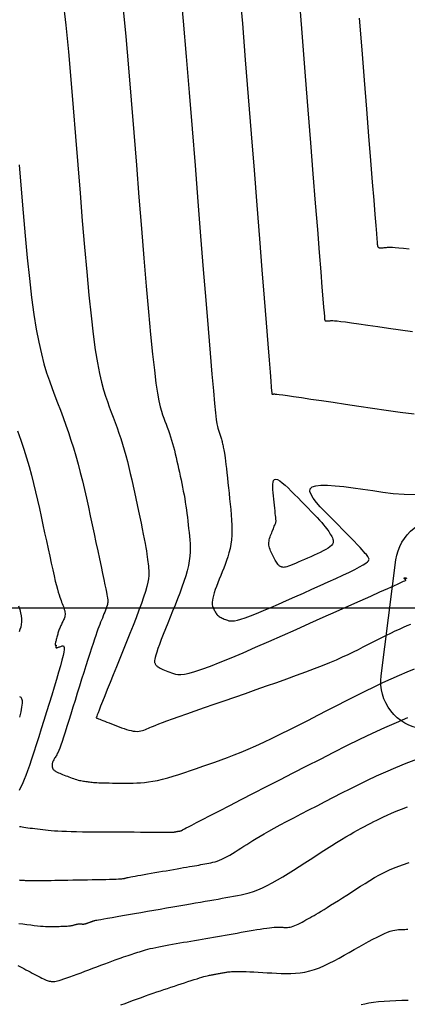
# Model space of a CAD drawing. Units: metres. Extents: x 838673 to 841308, y 9136088 to 9137186.
# Drawn here: x 839527 to 839548, y 9136379 to 9136431 of the extents above; entities that cross this region are included whole.
import ezdxf

# ---------------------------------------------------------------- set-up
doc = ezdxf.new("R2010")
doc.units = ezdxf.units.M
for name, color, linetype in [('CNIVEL_M', 44, 'Continuous'), ('CNIVEL_S', 46, 'Continuous'), ('Kilometraje', 5, 'Continuous'), ('Km', 7, 'Continuous'), ('Malla Coordenadas.lsp', 252, 'Continuous')]:
    doc.layers.add(name, color=color, linetype=linetype)
doc.styles.get("Standard").update_dxf_attribs({"font": 'simplex.shx'})

# ---------------------------------------------------------------- blocks, each defined once
blk = doc.blocks.new('Kilometraje2')
at = {"layer": 'Kilometraje'}
blk.add_lwpolyline([(-16.137, 36.204), (16.137, 36.204, -0.414214), (18.637, 33.704), (18.637, 27.596, -0.414214), (16.137, 25.096), (-16.137, 25.096, -0.414214), (-18.637, 27.596), (-18.637, 33.704, -0.414214)], format="xyb", close=True, dxfattribs=at)
blk.add_lwpolyline([(0, 25.096), (0, 0)], dxfattribs=at)
blk.add_text('Km.', height=7, rotation=360, dxfattribs=at).set_placement((-15.584, 27.403))
blk.add_attdef('10', (4.374, 27.409), '', height=7, rotation=360, dxfattribs=at)

msp = doc.modelspace()

# ---------------------------------------------------------------- linework, layer by layer
at = {"layer": 'CNIVEL_M'}
for points in [[(839535.706, 9136432.496), (839535.871, 9136430.727), (839536.03, 9136428.886), (839536.184, 9136426.999), (839536.336, 9136425.087), (839536.487, 9136423.176), (839536.636, 9136421.295), (839536.781, 9136419.472), (839536.92, 9136417.736), (839537.051, 9136416.117), (839537.171, 9136414.643), (839537.279, 9136413.345), (839537.372, 9136412.251), (839537.449, 9136411.38), (839537.512, 9136410.713), (839537.562, 9136410.221), (839537.602, 9136409.875), (839537.634, 9136409.646), (839537.659, 9136409.504), (839537.681, 9136409.42), (839537.7, 9136409.366), (839537.719, 9136409.316), (839537.737, 9136409.266), (839537.756, 9136409.216), (839537.774, 9136409.165), (839537.792, 9136409.114), (839537.81, 9136409.061), (839537.827, 9136409.008), (839537.843, 9136408.954), (839537.859, 9136408.898), (839537.874, 9136408.841), (839537.888, 9136408.783), (839537.902, 9136408.724), (839537.916, 9136408.664), (839537.929, 9136408.604), (839537.942, 9136408.543), (839537.955, 9136408.483), (839537.968, 9136408.422), (839537.981, 9136408.357), (839537.995, 9136408.285), (839538.01, 9136408.203), (839538.026, 9136408.107), (839538.043, 9136407.993), (839538.061, 9136407.859), (839538.082, 9136407.7), (839538.104, 9136407.514), (839538.128, 9136407.304), (839538.154, 9136407.073), (839538.182, 9136406.825), (839538.21, 9136406.563), (839538.239, 9136406.29), (839538.269, 9136406.01), (839538.299, 9136405.727), (839538.328, 9136405.443), (839538.356, 9136405.161), (839538.381, 9136404.882), (839538.4, 9136404.606), (839538.413, 9136404.337), (839538.417, 9136404.074), (839538.411, 9136403.819), (839538.393, 9136403.574), (839538.362, 9136403.34), (839538.319, 9136403.116), (839538.266, 9136402.899), (839538.205, 9136402.69), (839538.137, 9136402.486), (839538.063, 9136402.286), (839537.987, 9136402.089), (839537.908, 9136401.894), (839537.83, 9136401.699), (839537.753, 9136401.506), (839537.679, 9136401.318), (839537.61, 9136401.137), (839537.548, 9136400.965), (839537.493, 9136400.804), (839537.449, 9136400.658), (839537.415, 9136400.527), (839537.394, 9136400.414), (839537.384, 9136400.317), (839537.383, 9136400.234), (839537.391, 9136400.163), (839537.405, 9136400.101), (839537.424, 9136400.045), (839537.446, 9136399.995), (839537.47, 9136399.946), (839537.494, 9136399.898), (839537.519, 9136399.851), (839537.544, 9136399.804), (839537.572, 9136399.758), (839537.601, 9136399.714), (839537.634, 9136399.672), (839537.669, 9136399.633), (839537.709, 9136399.596), (839537.752, 9136399.562), (839537.8, 9136399.531), (839537.85, 9136399.503), (839537.904, 9136399.476), (839537.959, 9136399.451), (839538.017, 9136399.427), (839538.075, 9136399.404), (839538.134, 9136399.382), (839538.194, 9136399.36), (839538.26, 9136399.341), (839538.338, 9136399.329), (839538.434, 9136399.328), (839538.555, 9136399.341), (839538.705, 9136399.371), (839538.892, 9136399.421), (839539.121, 9136399.496), (839539.396, 9136399.597), (839539.713, 9136399.722), (839540.067, 9136399.868), (839540.451, 9136400.031), (839540.858, 9136400.208), (839541.284, 9136400.395), (839541.722, 9136400.589), (839542.166, 9136400.787), (839542.61, 9136400.985), (839543.047, 9136401.18), (839543.469, 9136401.37), (839543.869, 9136401.552), (839544.24, 9136401.724), (839544.575, 9136401.883), (839544.867, 9136402.027), (839545.108, 9136402.152), (839545.293, 9136402.257), (839545.428, 9136402.345), (839545.519, 9136402.416), (839545.573, 9136402.475), (839545.599, 9136402.524), (839545.603, 9136402.564), (839545.593, 9136402.6), (839545.575, 9136402.633), (839545.556, 9136402.666), (839545.533, 9136402.702), (839545.503, 9136402.745), (839545.463, 9136402.798), (839545.409, 9136402.864), (839545.338, 9136402.946), (839545.246, 9136403.048), (839545.131, 9136403.173), (839544.989, 9136403.323), (839544.823, 9136403.496), (839544.636, 9136403.688), (839544.432, 9136403.897), (839544.214, 9136404.119), (839543.986, 9136404.351), (839543.751, 9136404.59), (839543.513, 9136404.831), (839543.276, 9136405.073), (839543.051, 9136405.309), (839542.85, 9136405.536), (839542.685, 9136405.747), (839542.567, 9136405.939), (839542.509, 9136406.105), (839542.522, 9136406.242), (839542.62, 9136406.343), (839542.808, 9136406.406), (839543.08, 9136406.435), (839543.424, 9136406.433), (839543.827, 9136406.406), (839544.278, 9136406.36), (839544.765, 9136406.298), (839545.275, 9136406.226), (839545.798, 9136406.149), (839546.325, 9136406.074), (839546.867, 9136406.008), (839547.441, 9136405.962), (839548.062, 9136405.946)], [(839527.243, 9136400.111), (839527.298, 9136399.932), (839527.342, 9136399.758), (839527.373, 9136399.592), (839527.39, 9136399.433), (839527.391, 9136399.283), (839527.377, 9136399.142), (839527.35, 9136399.007), (839527.313, 9136398.878), (839527.268, 9136398.754)], [(839527.287, 9136395.368), (839527.349, 9136395.336), (839527.395, 9136395.272), (839527.421, 9136395.168), (839527.422, 9136395.019), (839527.399, 9136394.819), (839527.351, 9136394.574), (839527.283, 9136394.289)], [(839527.266, 9136385.769), (839527.315, 9136385.763), (839527.365, 9136385.758), (839527.417, 9136385.754), (839527.469, 9136385.75), (839527.524, 9136385.747), (839527.58, 9136385.744), (839527.638, 9136385.742), (839527.697, 9136385.741), (839527.758, 9136385.739), (839527.82, 9136385.739), (839527.882, 9136385.738), (839527.945, 9136385.738), (839528.008, 9136385.738), (839528.071, 9136385.737), (839528.138, 9136385.737), (839528.21, 9136385.737), (839528.292, 9136385.737), (839528.387, 9136385.738), (839528.496, 9136385.739), (839528.624, 9136385.74), (839528.774, 9136385.742), (839528.947, 9136385.745), (839529.142, 9136385.748), (839529.355, 9136385.751), (839529.583, 9136385.755), (839529.824, 9136385.759), (839530.074, 9136385.764), (839530.33, 9136385.769), (839530.589, 9136385.773), (839530.848, 9136385.778), (839531.103, 9136385.783), (839531.351, 9136385.787), (839531.588, 9136385.792), (839531.809, 9136385.797), (839532.012, 9136385.802), (839532.192, 9136385.807), (839532.347, 9136385.813), (839532.472, 9136385.818), (839532.572, 9136385.824), (839532.649, 9136385.83), (839532.707, 9136385.836), (839532.75, 9136385.842), (839532.782, 9136385.848), (839532.807, 9136385.854), (839532.828, 9136385.86), (839532.848, 9136385.866), (839532.872, 9136385.873), (839532.901, 9136385.88), (839532.938, 9136385.889), (839532.987, 9136385.899), (839533.049, 9136385.912), (839533.129, 9136385.928), (839533.228, 9136385.946), (839533.348, 9136385.968), (839533.488, 9136385.993), (839533.645, 9136386.021), (839533.815, 9136386.051), (839533.997, 9136386.083), (839534.187, 9136386.115), (839534.383, 9136386.149), (839534.582, 9136386.184), (839534.781, 9136386.218), (839534.978, 9136386.252), (839535.172, 9136386.286), (839535.362, 9136386.319), (839535.546, 9136386.35), (839535.723, 9136386.381), (839535.89, 9136386.41), (839536.047, 9136386.437), (839536.193, 9136386.462), (839536.328, 9136386.486), (839536.455, 9136386.508), (839536.573, 9136386.528), (839536.686, 9136386.548), (839536.795, 9136386.567), (839536.9, 9136386.585), (839537.004, 9136386.603), (839537.108, 9136386.622), (839537.213, 9136386.641), (839537.319, 9136386.663), (839537.427, 9136386.689), (839537.538, 9136386.72), (839537.653, 9136386.757), (839537.772, 9136386.801), (839537.897, 9136386.854), (839538.027, 9136386.917), (839538.163, 9136386.988), (839538.303, 9136387.066), (839538.446, 9136387.151), (839538.593, 9136387.241), (839538.742, 9136387.335), (839538.892, 9136387.431), (839539.043, 9136387.528), (839539.195, 9136387.626), (839539.352, 9136387.726), (839539.517, 9136387.83), (839539.696, 9136387.939), (839539.892, 9136388.057), (839540.111, 9136388.184), (839540.357, 9136388.323), (839540.633, 9136388.476), (839540.944, 9136388.644), (839541.286, 9136388.826), (839541.655, 9136389.02), (839542.046, 9136389.224), (839542.455, 9136389.435), (839542.878, 9136389.652), (839543.309, 9136389.874), (839543.745, 9136390.097), (839544.182, 9136390.32), (839544.622, 9136390.544), (839545.07, 9136390.767), (839545.529, 9136390.989), (839546.002, 9136391.211), (839546.493, 9136391.432), (839547.006, 9136391.653), (839547.543, 9136391.872), (839548.109, 9136392.089)]]:
    msp.add_lwpolyline(points, dxfattribs=at)
at = {"layer": 'CNIVEL_S'}
for points in [[(839538.806, 9136432.468), (839538.966, 9136430.608), (839539.121, 9136428.699), (839539.275, 9136426.765), (839539.428, 9136424.833), (839539.579, 9136422.931), (839539.724, 9136421.089), (839539.863, 9136419.338), (839539.992, 9136417.707), (839540.109, 9136416.228), (839540.212, 9136414.93), (839540.298, 9136413.843), (839540.366, 9136412.988), (839540.417, 9136412.345), (839540.454, 9136411.882), (839540.479, 9136411.571), (839540.494, 9136411.381), (839540.503, 9136411.281), (839540.506, 9136411.241), (839540.507, 9136411.232), (839540.508, 9136411.228), (839540.509, 9136411.224), (839540.51, 9136411.22), (839540.512, 9136411.217), (839540.514, 9136411.213), (839540.517, 9136411.21), (839540.522, 9136411.208), (839540.527, 9136411.206), (839540.534, 9136411.205), (839540.542, 9136411.205), (839540.552, 9136411.205), (839540.562, 9136411.206), (839540.572, 9136411.207), (839540.584, 9136411.208), (839540.595, 9136411.209), (839540.607, 9136411.21), (839540.621, 9136411.212), (839540.646, 9136411.211), (839540.693, 9136411.207), (839540.774, 9136411.198), (839540.899, 9136411.182), (839541.08, 9136411.158), (839541.328, 9136411.123), (839541.653, 9136411.077), (839542.065, 9136411.018), (839542.554, 9136410.946), (839543.111, 9136410.865), (839543.723, 9136410.775), (839544.379, 9136410.678), (839545.069, 9136410.576), (839545.782, 9136410.471), (839546.505, 9136410.364), (839547.232, 9136410.259), (839547.971, 9136410.163)], [(839529.559, 9136431.858), (839529.712, 9136430.525), (839529.851, 9136429.127), (839529.98, 9136427.678), (839530.103, 9136426.197), (839530.222, 9136424.699), (839530.341, 9136423.202), (839530.46, 9136421.724), (839530.578, 9136420.284), (839530.695, 9136418.903), (839530.811, 9136417.598), (839530.926, 9136416.389), (839531.039, 9136415.295), (839531.151, 9136414.336), (839531.261, 9136413.525), (839531.369, 9136412.848), (839531.475, 9136412.286), (839531.581, 9136411.82), (839531.685, 9136411.432), (839531.788, 9136411.101), (839531.891, 9136410.808), (839531.994, 9136410.535), (839532.097, 9136410.265), (839532.199, 9136409.994), (839532.3, 9136409.721), (839532.399, 9136409.445), (839532.497, 9136409.165), (839532.592, 9136408.881), (839532.684, 9136408.591), (839532.773, 9136408.294), (839532.858, 9136407.991), (839532.939, 9136407.68), (839533.018, 9136407.364), (839533.094, 9136407.044), (839533.167, 9136406.719), (839533.24, 9136406.392), (839533.311, 9136406.063), (839533.382, 9136405.733), (839533.453, 9136405.404), (839533.522, 9136405.077), (839533.59, 9136404.758), (839533.655, 9136404.449), (839533.717, 9136404.154), (839533.774, 9136403.875), (839533.825, 9136403.618), (839533.87, 9136403.384), (839533.907, 9136403.176), (839533.939, 9136402.993), (839533.964, 9136402.829), (839533.986, 9136402.683), (839534.003, 9136402.551), (839534.018, 9136402.429), (839534.031, 9136402.314), (839534.042, 9136402.202), (839534.054, 9136402.09), (839534.062, 9136401.973), (839534.064, 9136401.845), (839534.058, 9136401.702), (839534.04, 9136401.539), (839534.006, 9136401.35), (839533.956, 9136401.13), (839533.884, 9136400.874), (839533.79, 9136400.579), (839533.675, 9136400.247), (839533.543, 9136399.885), (839533.396, 9136399.498), (839533.236, 9136399.089), (839533.068, 9136398.666), (839532.895, 9136398.232), (839532.718, 9136397.793), (839532.541, 9136397.354), (839532.367, 9136396.922), (839532.198, 9136396.504), (839532.038, 9136396.106), (839531.889, 9136395.736), (839531.754, 9136395.4), (839531.636, 9136395.105), (839531.537, 9136394.858), (839531.46, 9136394.663), (839531.402, 9136394.516), (839531.36, 9136394.41), (839531.333, 9136394.339), (839531.317, 9136394.294), (839531.309, 9136394.271), (839531.307, 9136394.261), (839531.307, 9136394.257), (839531.309, 9136394.255), (839531.312, 9136394.252), (839531.32, 9136394.248), (839531.333, 9136394.241), (839531.355, 9136394.232), (839531.387, 9136394.218), (839531.432, 9136394.2), (839531.49, 9136394.177), (839531.565, 9136394.148), (839531.653, 9136394.113), (839531.754, 9136394.074), (839531.866, 9136394.031), (839531.985, 9136393.986), (839532.111, 9136393.938), (839532.24, 9136393.888), (839532.372, 9136393.838), (839532.504, 9136393.788), (839532.635, 9136393.739), (839532.764, 9136393.693), (839532.891, 9136393.65), (839533.015, 9136393.613), (839533.134, 9136393.583), (839533.248, 9136393.561), (839533.356, 9136393.548), (839533.457, 9136393.545), (839533.552, 9136393.551), (839533.643, 9136393.565), (839533.729, 9136393.586), (839533.811, 9136393.612), (839533.891, 9136393.643), (839533.969, 9136393.676), (839534.047, 9136393.71), (839534.125, 9136393.745), (839534.211, 9136393.782), (839534.312, 9136393.824), (839534.436, 9136393.874), (839534.589, 9136393.934), (839534.781, 9136394.006), (839535.017, 9136394.093), (839535.305, 9136394.198), (839535.651, 9136394.321), (839536.05, 9136394.462), (839536.494, 9136394.618), (839536.975, 9136394.787), (839537.486, 9136394.965), (839538.02, 9136395.151), (839538.569, 9136395.342), (839539.125, 9136395.535), (839539.682, 9136395.729), (839540.234, 9136395.921), (839540.776, 9136396.111), (839541.303, 9136396.299), (839541.811, 9136396.481), (839542.295, 9136396.659), (839542.749, 9136396.83), (839543.169, 9136396.994), (839543.552, 9136397.15), (839543.901, 9136397.298), (839544.22, 9136397.44), (839544.515, 9136397.576), (839544.791, 9136397.709), (839545.052, 9136397.838), (839545.303, 9136397.965), (839545.549, 9136398.091), (839545.794, 9136398.216), (839546.038, 9136398.341), (839546.28, 9136398.463), (839546.517, 9136398.581), (839546.749, 9136398.695), (839546.975, 9136398.804), (839547.193, 9136398.905), (839547.402, 9136398.998), (839547.601, 9136399.083), (839547.791, 9136399.159)], [(839532.709, 9136431.511), (839532.861, 9136429.927), (839533.005, 9136428.282), (839533.143, 9136426.598), (839533.279, 9136424.893), (839533.414, 9136423.189), (839533.548, 9136421.509), (839533.679, 9136419.878), (839533.807, 9136418.319), (839533.931, 9136416.857), (839534.048, 9136415.516), (839534.159, 9136414.32), (839534.261, 9136413.293), (839534.355, 9136412.452), (839534.44, 9136411.78), (839534.519, 9136411.254), (839534.591, 9136410.848), (839534.659, 9136410.539), (839534.724, 9136410.302), (839534.786, 9136410.114), (839534.847, 9136409.95), (839534.908, 9136409.79), (839534.968, 9136409.63), (839535.028, 9136409.468), (839535.087, 9136409.305), (839535.145, 9136409.139), (839535.201, 9136408.971), (839535.256, 9136408.8), (839535.308, 9136408.624), (839535.358, 9136408.444), (839535.406, 9136408.261), (839535.453, 9136408.074), (839535.498, 9136407.884), (839535.541, 9136407.692), (839535.584, 9136407.498), (839535.627, 9136407.303), (839535.669, 9136407.108), (839535.71, 9136406.913), (839535.752, 9136406.717), (839535.793, 9136406.522), (839535.833, 9136406.326), (839535.871, 9136406.13), (839535.908, 9136405.934), (839535.943, 9136405.738), (839535.976, 9136405.542), (839536.006, 9136405.345), (839536.034, 9136405.148), (839536.059, 9136404.951), (839536.084, 9136404.754), (839536.107, 9136404.557), (839536.128, 9136404.359), (839536.15, 9136404.162), (839536.17, 9136403.964), (839536.191, 9136403.767), (839536.209, 9136403.567), (839536.223, 9136403.363), (839536.229, 9136403.154), (839536.226, 9136402.938), (839536.212, 9136402.712), (839536.183, 9136402.475), (839536.139, 9136402.224), (839536.076, 9136401.959), (839535.997, 9136401.681), (839535.905, 9136401.392), (839535.8, 9136401.094), (839535.687, 9136400.788), (839535.566, 9136400.476), (839535.441, 9136400.161), (839535.313, 9136399.843), (839535.185, 9136399.526), (839535.06, 9136399.214), (839534.939, 9136398.911), (839534.824, 9136398.621), (839534.719, 9136398.35), (839534.624, 9136398.102), (839534.542, 9136397.881), (839534.476, 9136397.692), (839534.427, 9136397.538), (839534.393, 9136397.417), (839534.372, 9136397.322), (839534.362, 9136397.251), (839534.361, 9136397.198), (839534.367, 9136397.158), (839534.377, 9136397.128), (839534.389, 9136397.102), (839534.401, 9136397.077), (839534.415, 9136397.052), (839534.432, 9136397.026), (839534.452, 9136397), (839534.478, 9136396.973), (839534.51, 9136396.945), (839534.55, 9136396.916), (839534.599, 9136396.886), (839534.658, 9136396.855), (839534.726, 9136396.822), (839534.802, 9136396.788), (839534.885, 9136396.754), (839534.972, 9136396.718), (839535.064, 9136396.682), (839535.158, 9136396.646), (839535.253, 9136396.61), (839535.35, 9136396.574), (839535.457, 9136396.544), (839535.584, 9136396.525), (839535.739, 9136396.523), (839535.934, 9136396.544), (839536.178, 9136396.592), (839536.48, 9136396.674), (839536.85, 9136396.794), (839537.296, 9136396.958), (839537.809, 9136397.161), (839538.382, 9136397.397), (839539.003, 9136397.661), (839539.663, 9136397.947), (839540.352, 9136398.25), (839541.061, 9136398.565), (839541.78, 9136398.885), (839542.498, 9136399.205), (839543.205, 9136399.52), (839543.89, 9136399.825), (839544.541, 9136400.115), (839545.147, 9136400.385), (839545.696, 9136400.63), (839546.178, 9136400.845), (839546.581, 9136401.025), (839546.898, 9136401.167), (839547.135, 9136401.274), (839547.306, 9136401.35), (839547.419, 9136401.402), (839547.488, 9136401.434), (839547.523, 9136401.451), (839547.536, 9136401.458), (839547.537, 9136401.46), (839547.537, 9136401.461), (839547.536, 9136401.462), (839547.535, 9136401.463), (839547.534, 9136401.465), (839547.532, 9136401.467), (839547.53, 9136401.47), (839547.527, 9136401.473), (839547.523, 9136401.477), (839547.518, 9136401.482), (839547.513, 9136401.487), (839547.507, 9136401.493), (839547.501, 9136401.5), (839547.494, 9136401.507), (839547.486, 9136401.515), (839547.479, 9136401.522), (839547.471, 9136401.53), (839547.464, 9136401.538), (839547.457, 9136401.545), (839547.45, 9136401.552), (839547.445, 9136401.559), (839547.441, 9136401.565), (839547.439, 9136401.571), (839547.44, 9136401.575), (839547.443, 9136401.578), (839547.449, 9136401.58), (839547.458, 9136401.581), (839547.468, 9136401.581), (839547.481, 9136401.58), (839547.496, 9136401.579), (839547.511, 9136401.577), (839547.528, 9136401.575), (839547.544, 9136401.572), (839547.565, 9136401.571), (839547.611, 9136401.58)], [(839541.975, 9136431.464), (839542.118, 9136429.661), (839542.261, 9136427.858), (839542.401, 9136426.084), (839542.537, 9136424.365), (839542.667, 9136422.731), (839542.787, 9136421.209), (839542.897, 9136419.827), (839542.993, 9136418.614), (839543.074, 9136417.597), (839543.138, 9136416.795), (839543.187, 9136416.189), (839543.222, 9136415.752), (839543.246, 9136415.455), (839543.262, 9136415.27), (839543.27, 9136415.169), (839543.275, 9136415.125), (839543.277, 9136415.109), (839543.279, 9136415.097), (839543.281, 9136415.085), (839543.285, 9136415.075), (839543.29, 9136415.064), (839543.297, 9136415.055), (839543.306, 9136415.047), (839543.318, 9136415.041), (839543.334, 9136415.036), (839543.353, 9136415.033), (839543.376, 9136415.032), (839543.402, 9136415.032), (839543.431, 9136415.034), (839543.461, 9136415.036), (839543.493, 9136415.039), (839543.526, 9136415.043), (839543.559, 9136415.047), (839543.594, 9136415.051), (839543.64, 9136415.053), (839543.705, 9136415.052), (839543.8, 9136415.046), (839543.935, 9136415.033), (839544.121, 9136415.013), (839544.366, 9136414.983), (839544.682, 9136414.941), (839545.074, 9136414.887), (839545.537, 9136414.821), (839546.06, 9136414.746), (839546.633, 9136414.663), (839547.246, 9136414.573), (839547.889, 9136414.479)], [(839545.093, 9136430.884), (839545.224, 9136429.237), (839545.35, 9136427.642), (839545.47, 9136426.124), (839545.582, 9136424.71), (839545.684, 9136423.426), (839545.774, 9136422.297), (839545.85, 9136421.35), (839545.91, 9136420.601), (839545.956, 9136420.033), (839545.99, 9136419.621), (839546.013, 9136419.339), (839546.029, 9136419.159), (839546.038, 9136419.058), (839546.044, 9136419.009), (839546.047, 9136418.985), (839546.05, 9136418.966), (839546.054, 9136418.947), (839546.06, 9136418.929), (839546.068, 9136418.912), (839546.079, 9136418.897), (839546.094, 9136418.884), (839546.115, 9136418.873), (839546.141, 9136418.865), (839546.173, 9136418.86), (839546.21, 9136418.858), (839546.253, 9136418.859), (839546.3, 9136418.861), (839546.35, 9136418.866), (839546.402, 9136418.871), (839546.456, 9136418.877), (839546.511, 9136418.884), (839546.568, 9136418.89), (839546.633, 9136418.895), (839546.716, 9136418.897), (839546.826, 9136418.894), (839546.972, 9136418.885), (839547.162, 9136418.868), (839547.405, 9136418.842), (839547.71, 9136418.805)], [(839527.268, 9136423.215), (839527.371, 9136421.939), (839527.476, 9136420.691), (839527.582, 9136419.486), (839527.691, 9136418.338), (839527.803, 9136417.261), (839527.92, 9136416.27), (839528.041, 9136415.379), (839528.167, 9136414.597), (839528.297, 9136413.915), (839528.432, 9136413.318), (839528.57, 9136412.793), (839528.71, 9136412.325), (839528.853, 9136411.899), (839528.997, 9136411.503), (839529.141, 9136411.12), (839529.286, 9136410.739), (839529.429, 9136410.358), (839529.572, 9136409.973), (839529.712, 9136409.585), (839529.85, 9136409.191), (839529.984, 9136408.791), (839530.113, 9136408.382), (839530.238, 9136407.965), (839530.358, 9136407.537), (839530.472, 9136407.1), (839530.582, 9136406.655), (839530.689, 9136406.204), (839530.793, 9136405.747), (839530.895, 9136405.286), (839530.996, 9136404.823), (839531.096, 9136404.358), (839531.195, 9136403.895), (839531.293, 9136403.438), (839531.388, 9136402.995), (839531.478, 9136402.572), (839531.563, 9136402.177), (839531.639, 9136401.817), (839531.707, 9136401.497), (839531.764, 9136401.226), (839531.809, 9136401.007), (839531.844, 9136400.837), (839531.87, 9136400.708), (839531.888, 9136400.613), (839531.9, 9136400.545), (839531.907, 9136400.499), (839531.911, 9136400.466), (839531.914, 9136400.439), (839531.917, 9136400.414), (839531.919, 9136400.388), (839531.919, 9136400.359), (839531.917, 9136400.326), (839531.912, 9136400.287), (839531.904, 9136400.243), (839531.891, 9136400.19), (839531.873, 9136400.128), (839531.85, 9136400.056), (839531.822, 9136399.975), (839531.789, 9136399.887), (839531.753, 9136399.791), (839531.713, 9136399.691), (839531.672, 9136399.586), (839531.629, 9136399.479), (839531.585, 9136399.371), (839531.541, 9136399.261), (839531.496, 9136399.148), (839531.449, 9136399.027), (839531.398, 9136398.893), (839531.343, 9136398.743), (839531.283, 9136398.572), (839531.215, 9136398.377), (839531.14, 9136398.153), (839531.057, 9136397.898), (839530.965, 9136397.614), (839530.868, 9136397.305), (839530.764, 9136396.977), (839530.656, 9136396.631), (839530.545, 9136396.274), (839530.431, 9136395.908), (839530.317, 9136395.539), (839530.202, 9136395.169), (839530.089, 9136394.805), (839529.979, 9136394.45), (839529.872, 9136394.111), (839529.771, 9136393.793), (839529.678, 9136393.5), (839529.592, 9136393.237), (839529.516, 9136393.01), (839529.45, 9136392.823), (839529.394, 9136392.671), (839529.346, 9136392.549), (839529.306, 9136392.453), (839529.27, 9136392.378), (839529.239, 9136392.318), (839529.21, 9136392.268), (839529.183, 9136392.223), (839529.156, 9136392.179), (839529.13, 9136392.135), (839529.105, 9136392.092), (839529.081, 9136392.05), (839529.059, 9136392.009), (839529.04, 9136391.97), (839529.023, 9136391.932), (839529.01, 9136391.897), (839529.001, 9136391.864), (839528.996, 9136391.833), (839528.993, 9136391.804), (839528.993, 9136391.776), (839528.995, 9136391.75), (839528.998, 9136391.725), (839529.002, 9136391.7), (839529.007, 9136391.676), (839529.012, 9136391.652), (839529.019, 9136391.627), (839529.027, 9136391.602), (839529.04, 9136391.577), (839529.057, 9136391.552), (839529.081, 9136391.526), (839529.112, 9136391.499), (839529.151, 9136391.471), (839529.2, 9136391.442), (839529.258, 9136391.413), (839529.323, 9136391.382), (839529.394, 9136391.352), (839529.47, 9136391.32), (839529.549, 9136391.288), (839529.631, 9136391.256), (839529.715, 9136391.224), (839529.798, 9136391.192), (839529.881, 9136391.16), (839529.964, 9136391.129), (839530.046, 9136391.099), (839530.126, 9136391.071), (839530.205, 9136391.045), (839530.282, 9136391.021), (839530.357, 9136390.999), (839530.429, 9136390.981), (839530.5, 9136390.965), (839530.568, 9136390.952), (839530.635, 9136390.94), (839530.701, 9136390.93), (839530.766, 9136390.921), (839530.83, 9136390.913), (839530.894, 9136390.905), (839530.958, 9136390.898), (839531.024, 9136390.89), (839531.094, 9136390.883), (839531.169, 9136390.876), (839531.252, 9136390.869), (839531.344, 9136390.863), (839531.448, 9136390.858), (839531.565, 9136390.853), (839531.695, 9136390.85), (839531.839, 9136390.847), (839531.995, 9136390.844), (839532.159, 9136390.842), (839532.331, 9136390.841), (839532.509, 9136390.84), (839532.691, 9136390.839), (839532.874, 9136390.838), (839533.058, 9136390.838), (839533.244, 9136390.839), (839533.434, 9136390.844), (839533.631, 9136390.854), (839533.836, 9136390.871), (839534.052, 9136390.896), (839534.28, 9136390.933), (839534.522, 9136390.981), (839534.781, 9136391.042), (839535.055, 9136391.116), (839535.341, 9136391.2), (839535.638, 9136391.293), (839535.943, 9136391.393), (839536.254, 9136391.498), (839536.57, 9136391.606), (839536.888, 9136391.717), (839537.206, 9136391.827), (839537.527, 9136391.941), (839537.854, 9136392.058), (839538.19, 9136392.183), (839538.537, 9136392.316), (839538.898, 9136392.461), (839539.276, 9136392.62), (839539.674, 9136392.794), (839540.093, 9136392.986), (839540.532, 9136393.194), (839540.989, 9136393.415), (839541.459, 9136393.648), (839541.941, 9136393.89), (839542.431, 9136394.138), (839542.927, 9136394.391), (839543.426, 9136394.647), (839543.925, 9136394.902), (839544.421, 9136395.155), (839544.912, 9136395.403), (839545.395, 9136395.645), (839545.868, 9136395.877), (839546.327, 9136396.097), (839546.771, 9136396.303), (839547.196, 9136396.493), (839547.601, 9136396.665), (839547.987, 9136396.82)], [(839527.19, 9136409.273), (839527.354, 9136408.797), (839527.509, 9136408.328), (839527.654, 9136407.866), (839527.787, 9136407.411), (839527.91, 9136406.963), (839528.024, 9136406.521), (839528.131, 9136406.084), (839528.231, 9136405.651), (839528.328, 9136405.221), (839528.421, 9136404.793), (839528.513, 9136404.366), (839528.604, 9136403.94), (839528.694, 9136403.52), (839528.783, 9136403.11), (839528.869, 9136402.717), (839528.951, 9136402.345), (839529.028, 9136402.001), (839529.1, 9136401.689), (839529.165, 9136401.415), (839529.223, 9136401.183), (839529.274, 9136400.989), (839529.32, 9136400.827), (839529.361, 9136400.692), (839529.398, 9136400.58), (839529.433, 9136400.483), (839529.465, 9136400.397), (839529.497, 9136400.317), (839529.528, 9136400.238), (839529.559, 9136400.159), (839529.588, 9136400.081), (839529.614, 9136400.005), (839529.637, 9136399.93), (839529.655, 9136399.858), (839529.668, 9136399.789), (839529.675, 9136399.723), (839529.675, 9136399.661), (839529.669, 9136399.602), (839529.658, 9136399.546), (839529.643, 9136399.493), (839529.624, 9136399.441), (839529.602, 9136399.391), (839529.579, 9136399.341), (839529.555, 9136399.293), (839529.531, 9136399.244), (839529.507, 9136399.195), (839529.483, 9136399.146), (839529.46, 9136399.097), (839529.437, 9136399.047), (839529.415, 9136398.997), (839529.394, 9136398.947), (839529.374, 9136398.896), (839529.355, 9136398.844), (839529.337, 9136398.792), (839529.32, 9136398.739), (839529.304, 9136398.685), (839529.289, 9136398.632), (839529.273, 9136398.578), (839529.259, 9136398.524), (839529.244, 9136398.469), (839529.229, 9136398.415), (839529.215, 9136398.362), (839529.202, 9136398.311), (839529.189, 9136398.262), (839529.178, 9136398.217), (839529.168, 9136398.176), (839529.16, 9136398.141), (839529.155, 9136398.111), (839529.151, 9136398.089), (839529.151, 9136398.073), (839529.152, 9136398.062), (839529.154, 9136398.055), (839529.158, 9136398.052), (839529.163, 9136398.052), (839529.169, 9136398.053), (839529.175, 9136398.056), (839529.18, 9136398.058), (839529.186, 9136398.06), (839529.192, 9136398.062), (839529.197, 9136398.063), (839529.201, 9136398.064), (839529.205, 9136398.063), (839529.207, 9136398.061), (839529.209, 9136398.057), (839529.21, 9136398.051), (839529.209, 9136398.044), (839529.208, 9136398.036), (839529.206, 9136398.027), (839529.203, 9136398.017), (839529.2, 9136398.006), (839529.196, 9136397.994), (839529.193, 9136397.983), (839529.189, 9136397.971), (839529.187, 9136397.96), (839529.185, 9136397.95), (839529.186, 9136397.94), (839529.189, 9136397.933), (839529.196, 9136397.928), (839529.207, 9136397.925), (839529.222, 9136397.924), (839529.243, 9136397.927), (839529.269, 9136397.933), (839529.299, 9136397.942), (839529.332, 9136397.952), (839529.368, 9136397.964), (839529.406, 9136397.977), (839529.446, 9136397.991), (839529.486, 9136398.006), (839529.526, 9136398.019), (839529.563, 9136398.025), (839529.594, 9136398.017), (839529.617, 9136397.987), (839529.629, 9136397.928), (839529.627, 9136397.834), (839529.609, 9136397.697), (839529.57, 9136397.509), (839529.511, 9136397.266), (839529.432, 9136396.974), (839529.336, 9136396.638), (839529.227, 9136396.266), (839529.106, 9136395.865), (839528.977, 9136395.443), (839528.843, 9136395.007), (839528.705, 9136394.563), (839528.568, 9136394.119), (839528.431, 9136393.681), (839528.298, 9136393.254), (839528.168, 9136392.843), (839528.043, 9136392.454), (839527.924, 9136392.093), (839527.813, 9136391.765), (839527.711, 9136391.475), (839527.619, 9136391.228), (839527.536, 9136391.019), (839527.46, 9136390.843), (839527.391, 9136390.694), (839527.326, 9136390.568), (839527.266, 9136390.458)], [(839527.289, 9136388.569), (839527.351, 9136388.557), (839527.425, 9136388.544), (839527.513, 9136388.531), (839527.612, 9136388.517), (839527.722, 9136388.502), (839527.841, 9136388.486), (839527.966, 9136388.471), (839528.097, 9136388.455), (839528.231, 9136388.439), (839528.366, 9136388.422), (839528.503, 9136388.406), (839528.643, 9136388.39), (839528.789, 9136388.374), (839528.946, 9136388.36), (839529.116, 9136388.346), (839529.304, 9136388.333), (839529.511, 9136388.321), (839529.742, 9136388.312), (839529.999, 9136388.304), (839530.28, 9136388.297), (839530.581, 9136388.292), (839530.899, 9136388.289), (839531.23, 9136388.286), (839531.571, 9136388.284), (839531.92, 9136388.282), (839532.271, 9136388.281), (839532.622, 9136388.279), (839532.968, 9136388.278), (839533.304, 9136388.277), (839533.624, 9136388.275), (839533.923, 9136388.274), (839534.196, 9136388.273), (839534.438, 9136388.272), (839534.644, 9136388.272), (839534.809, 9136388.271), (839534.938, 9136388.271), (839535.036, 9136388.271), (839535.108, 9136388.271), (839535.159, 9136388.271), (839535.195, 9136388.271), (839535.22, 9136388.272), (839535.239, 9136388.272), (839535.258, 9136388.272), (839535.277, 9136388.273), (839535.295, 9136388.273), (839535.312, 9136388.273), (839535.328, 9136388.274), (839535.343, 9136388.274), (839535.356, 9136388.275), (839535.367, 9136388.275), (839535.376, 9136388.275), (839535.383, 9136388.276), (839535.389, 9136388.276), (839535.393, 9136388.277), (839535.396, 9136388.277), (839535.399, 9136388.278), (839535.401, 9136388.278), (839535.402, 9136388.278), (839535.404, 9136388.279), (839535.405, 9136388.279), (839535.407, 9136388.28), (839535.41, 9136388.281), (839535.414, 9136388.281), (839535.418, 9136388.282), (839535.424, 9136388.283), (839535.431, 9136388.285), (839535.44, 9136388.286), (839535.45, 9136388.288), (839535.462, 9136388.29), (839535.474, 9136388.292), (839535.487, 9136388.295), (839535.501, 9136388.297), (839535.515, 9136388.299), (839535.53, 9136388.302), (839535.544, 9136388.304), (839535.559, 9136388.307), (839535.573, 9136388.309), (839535.586, 9136388.312), (839535.6, 9136388.314), (839535.613, 9136388.316), (839535.625, 9136388.318), (839535.636, 9136388.32), (839535.647, 9136388.322), (839535.657, 9136388.324), (839535.666, 9136388.326), (839535.675, 9136388.327), (839535.683, 9136388.328), (839535.691, 9136388.33), (839535.698, 9136388.331), (839535.706, 9136388.332), (839535.713, 9136388.334), (839535.721, 9136388.335), (839535.729, 9136388.337), (839535.737, 9136388.339), (839535.745, 9136388.341), (839535.753, 9136388.344), (839535.762, 9136388.347), (839535.771, 9136388.351), (839535.78, 9136388.355), (839535.79, 9136388.36), (839535.8, 9136388.366), (839535.811, 9136388.372), (839535.821, 9136388.379), (839535.832, 9136388.386), (839535.843, 9136388.393), (839535.854, 9136388.4), (839535.867, 9136388.408), (839535.891, 9136388.421), (839535.936, 9136388.446), (839536.015, 9136388.488), (839536.137, 9136388.552), (839536.314, 9136388.643), (839536.557, 9136388.769), (839536.876, 9136388.933), (839537.28, 9136389.14), (839537.76, 9136389.387), (839538.305, 9136389.666), (839538.906, 9136389.974), (839539.55, 9136390.304), (839540.227, 9136390.651), (839540.926, 9136391.009), (839541.635, 9136391.373), (839542.346, 9136391.737), (839543.054, 9136392.098), (839543.755, 9136392.452), (839544.446, 9136392.797), (839545.124, 9136393.129), (839545.785, 9136393.445), (839546.427, 9136393.741), (839547.044, 9136394.016), (839547.637, 9136394.265)], [(839527.25, 9136383.494), (839527.468, 9136383.463), (839527.677, 9136383.435), (839527.876, 9136383.409), (839528.062, 9136383.386), (839528.234, 9136383.368), (839528.389, 9136383.353), (839528.529, 9136383.343), (839528.657, 9136383.336), (839528.774, 9136383.332), (839528.882, 9136383.33), (839528.984, 9136383.33), (839529.082, 9136383.331), (839529.178, 9136383.333), (839529.273, 9136383.335), (839529.367, 9136383.337), (839529.46, 9136383.339), (839529.548, 9136383.341), (839529.633, 9136383.344), (839529.712, 9136383.347), (839529.784, 9136383.351), (839529.849, 9136383.355), (839529.906, 9136383.36), (839529.955, 9136383.366), (839529.998, 9136383.373), (839530.035, 9136383.38), (839530.068, 9136383.387), (839530.097, 9136383.395), (839530.125, 9136383.402), (839530.151, 9136383.41), (839530.178, 9136383.418), (839530.204, 9136383.426), (839530.23, 9136383.433), (839530.255, 9136383.44), (839530.281, 9136383.447), (839530.306, 9136383.453), (839530.33, 9136383.457), (839530.354, 9136383.461), (839530.377, 9136383.464), (839530.4, 9136383.465), (839530.422, 9136383.466), (839530.443, 9136383.466), (839530.465, 9136383.465), (839530.486, 9136383.464), (839530.507, 9136383.463), (839530.528, 9136383.462), (839530.549, 9136383.46), (839530.569, 9136383.459), (839530.59, 9136383.458), (839530.612, 9136383.457), (839530.633, 9136383.457), (839530.655, 9136383.458), (839530.677, 9136383.46), (839530.7, 9136383.464), (839530.723, 9136383.468), (839530.747, 9136383.474), (839530.77, 9136383.481), (839530.795, 9136383.488), (839530.819, 9136383.497), (839530.844, 9136383.505), (839530.869, 9136383.515), (839530.894, 9136383.524), (839530.919, 9136383.533), (839530.943, 9136383.542), (839530.968, 9136383.551), (839530.991, 9136383.56), (839531.014, 9136383.569), (839531.036, 9136383.577), (839531.056, 9136383.584), (839531.075, 9136383.591), (839531.092, 9136383.597), (839531.108, 9136383.603), (839531.123, 9136383.608), (839531.136, 9136383.612), (839531.149, 9136383.617), (839531.161, 9136383.621), (839531.172, 9136383.624), (839531.184, 9136383.628), (839531.196, 9136383.632), (839531.213, 9136383.637), (839531.241, 9136383.643), (839531.284, 9136383.652), (839531.347, 9136383.665), (839531.436, 9136383.681), (839531.556, 9136383.703), (839531.712, 9136383.731), (839531.907, 9136383.766), (839532.137, 9136383.806), (839532.399, 9136383.852), (839532.686, 9136383.901), (839532.994, 9136383.955), (839533.317, 9136384.011), (839533.65, 9136384.068), (839533.989, 9136384.127), (839534.328, 9136384.185), (839534.665, 9136384.243), (839534.997, 9136384.301), (839535.323, 9136384.357), (839535.64, 9136384.412), (839535.946, 9136384.465), (839536.24, 9136384.516), (839536.518, 9136384.564), (839536.779, 9136384.609), (839537.025, 9136384.652), (839537.258, 9136384.692), (839537.48, 9136384.731), (839537.693, 9136384.768), (839537.9, 9136384.804), (839538.102, 9136384.84), (839538.302, 9136384.874), (839538.502, 9136384.91), (839538.704, 9136384.947), (839538.908, 9136384.99), (839539.117, 9136385.039), (839539.331, 9136385.098), (839539.553, 9136385.17), (839539.783, 9136385.255), (839540.023, 9136385.357), (839540.274, 9136385.478), (839540.536, 9136385.615), (839540.805, 9136385.767), (839541.082, 9136385.93), (839541.365, 9136386.104), (839541.652, 9136386.284), (839541.941, 9136386.469), (839542.233, 9136386.657), (839542.524, 9136386.844), (839542.813, 9136387.03), (839543.098, 9136387.213), (839543.377, 9136387.391), (839543.647, 9136387.562), (839543.908, 9136387.725), (839544.156, 9136387.878), (839544.39, 9136388.02), (839544.609, 9136388.148), (839544.813, 9136388.266), (839545.005, 9136388.373), (839545.187, 9136388.473), (839545.361, 9136388.566), (839545.529, 9136388.653), (839545.692, 9136388.738), (839545.854, 9136388.821), (839546.016, 9136388.904), (839546.184, 9136388.988), (839546.362, 9136389.074), (839546.558, 9136389.165), (839546.775, 9136389.26), (839547.019, 9136389.362), (839547.297, 9136389.472), (839547.613, 9136389.59)], [(839527.199, 9136381.281), (839527.304, 9136381.233), (839527.41, 9136381.181), (839527.517, 9136381.125), (839527.626, 9136381.068), (839527.735, 9136381.009), (839527.845, 9136380.95), (839527.954, 9136380.89), (839528.062, 9136380.832), (839528.168, 9136380.775), (839528.27, 9136380.721), (839528.368, 9136380.67), (839528.459, 9136380.624), (839528.543, 9136380.583), (839528.619, 9136380.549), (839528.685, 9136380.521), (839528.743, 9136380.5), (839528.794, 9136380.484), (839528.839, 9136380.473), (839528.879, 9136380.465), (839528.915, 9136380.459), (839528.949, 9136380.456), (839528.982, 9136380.453), (839529.015, 9136380.451), (839529.05, 9136380.45), (839529.092, 9136380.452), (839529.141, 9136380.457), (839529.202, 9136380.468), (839529.277, 9136380.485), (839529.368, 9136380.509), (839529.479, 9136380.543), (839529.612, 9136380.586), (839529.764, 9136380.638), (839529.932, 9136380.697), (839530.115, 9136380.763), (839530.309, 9136380.835), (839530.511, 9136380.909), (839530.718, 9136380.987), (839530.929, 9136381.066), (839531.139, 9136381.144), (839531.348, 9136381.222), (839531.554, 9136381.299), (839531.753, 9136381.373), (839531.946, 9136381.445), (839532.13, 9136381.512), (839532.303, 9136381.576), (839532.463, 9136381.634), (839532.609, 9136381.686), (839532.743, 9136381.733), (839532.866, 9136381.776), (839532.981, 9136381.815), (839533.088, 9136381.851), (839533.189, 9136381.885), (839533.287, 9136381.917), (839533.383, 9136381.948), (839533.48, 9136381.98), (839533.577, 9136382.011), (839533.678, 9136382.043), (839533.783, 9136382.075), (839533.894, 9136382.106), (839534.013, 9136382.138), (839534.141, 9136382.17), (839534.279, 9136382.203), (839534.43, 9136382.235), (839534.59, 9136382.268), (839534.76, 9136382.301), (839534.937, 9136382.334), (839535.12, 9136382.367), (839535.308, 9136382.4), (839535.499, 9136382.433), (839535.692, 9136382.466), (839535.884, 9136382.5), (839536.077, 9136382.533), (839536.271, 9136382.566), (839536.465, 9136382.6), (839536.66, 9136382.634), (839536.857, 9136382.668), (839537.055, 9136382.702), (839537.255, 9136382.737), (839537.457, 9136382.772), (839537.661, 9136382.807), (839537.866, 9136382.843), (839538.073, 9136382.879), (839538.281, 9136382.915), (839538.49, 9136382.952), (839538.699, 9136382.988), (839538.908, 9136383.025), (839539.117, 9136383.061), (839539.324, 9136383.097), (839539.526, 9136383.131), (839539.722, 9136383.164), (839539.908, 9136383.194), (839540.082, 9136383.221), (839540.243, 9136383.245), (839540.387, 9136383.263), (839540.514, 9136383.278), (839540.625, 9136383.287), (839540.722, 9136383.293), (839540.807, 9136383.296), (839540.883, 9136383.296), (839540.952, 9136383.295), (839541.017, 9136383.292), (839541.079, 9136383.289), (839541.141, 9136383.285), (839541.204, 9136383.283), (839541.268, 9136383.282), (839541.334, 9136383.285), (839541.402, 9136383.291), (839541.474, 9136383.302), (839541.549, 9136383.319), (839541.63, 9136383.343), (839541.715, 9136383.375), (839541.804, 9136383.413), (839541.898, 9136383.456), (839541.994, 9136383.505), (839542.094, 9136383.558), (839542.195, 9136383.613), (839542.298, 9136383.671), (839542.401, 9136383.729), (839542.505, 9136383.788), (839542.61, 9136383.848), (839542.721, 9136383.912), (839542.837, 9136383.979), (839542.962, 9136384.053), (839543.099, 9136384.135), (839543.248, 9136384.225), (839543.412, 9136384.325), (839543.592, 9136384.438), (839543.788, 9136384.56), (839543.997, 9136384.692), (839544.217, 9136384.831), (839544.445, 9136384.976), (839544.68, 9136385.126), (839544.919, 9136385.278), (839545.16, 9136385.432), (839545.402, 9136385.586), (839545.647, 9136385.739), (839545.898, 9136385.889), (839546.159, 9136386.036), (839546.432, 9136386.178), (839546.72, 9136386.313), (839547.027, 9136386.442), (839547.355, 9136386.561), (839547.707, 9136386.671)], [(839532.606, 9136379.222), (839532.825, 9136379.303), (839533.042, 9136379.384), (839533.257, 9136379.464), (839533.47, 9136379.542), (839533.68, 9136379.619), (839533.886, 9136379.693), (839534.088, 9136379.765), (839534.286, 9136379.834), (839534.479, 9136379.901), (839534.668, 9136379.965), (839534.855, 9136380.028), (839535.039, 9136380.09), (839535.221, 9136380.15), (839535.403, 9136380.21), (839535.583, 9136380.269), (839535.763, 9136380.328), (839535.941, 9136380.386), (839536.115, 9136380.443), (839536.282, 9136380.497), (839536.442, 9136380.548), (839536.59, 9136380.595), (839536.726, 9136380.637), (839536.847, 9136380.674), (839536.952, 9136380.705), (839537.043, 9136380.729), (839537.121, 9136380.749), (839537.188, 9136380.766), (839537.247, 9136380.778), (839537.299, 9136380.789), (839537.348, 9136380.798), (839537.394, 9136380.806), (839537.44, 9136380.814), (839537.486, 9136380.822), (839537.532, 9136380.83), (839537.578, 9136380.838), (839537.625, 9136380.846), (839537.672, 9136380.854), (839537.719, 9136380.862), (839537.767, 9136380.87), (839537.815, 9136380.879), (839537.864, 9136380.887), (839537.913, 9136380.896), (839537.962, 9136380.904), (839538.011, 9136380.913), (839538.061, 9136380.922), (839538.111, 9136380.93), (839538.161, 9136380.939), (839538.211, 9136380.948), (839538.265, 9136380.956), (839538.325, 9136380.963), (839538.393, 9136380.97), (839538.474, 9136380.975), (839538.57, 9136380.978), (839538.685, 9136380.98), (839538.82, 9136380.978), (839538.979, 9136380.974), (839539.16, 9136380.968), (839539.358, 9136380.959), (839539.572, 9136380.949), (839539.798, 9136380.937), (839540.033, 9136380.924), (839540.274, 9136380.911), (839540.518, 9136380.897), (839540.763, 9136380.884), (839541.008, 9136380.873), (839541.254, 9136380.867), (839541.5, 9136380.868), (839541.747, 9136380.88), (839541.996, 9136380.904), (839542.246, 9136380.944), (839542.498, 9136381.001), (839542.752, 9136381.078), (839543.007, 9136381.173), (839543.264, 9136381.282), (839543.523, 9136381.405), (839543.782, 9136381.537), (839544.042, 9136381.677), (839544.303, 9136381.822), (839544.564, 9136381.97), (839544.825, 9136382.117), (839545.082, 9136382.262), (839545.335, 9136382.403), (839545.579, 9136382.537), (839545.811, 9136382.662), (839546.03, 9136382.776), (839546.233, 9136382.876), (839546.416, 9136382.96), (839546.577, 9136383.026), (839546.719, 9136383.077), (839546.845, 9136383.114), (839546.957, 9136383.139), (839547.057, 9136383.156), (839547.15, 9136383.166), (839547.236, 9136383.171), (839547.32, 9136383.174), (839547.404, 9136383.176), (839547.486, 9136383.179), (839547.568, 9136383.181), (839547.646, 9136383.183)], [(839545.192, 9136379.238), (839545.384, 9136379.287), (839545.6, 9136379.33), (839545.841, 9136379.366), (839546.105, 9136379.396), (839546.39, 9136379.42), (839546.691, 9136379.439), (839547.006, 9136379.455), (839547.331, 9136379.468), (839547.663, 9136379.48)]]:
    msp.add_lwpolyline(points, dxfattribs=at)
msp.add_lwpolyline([(839540.597, 9136405.874), (839540.58, 9136406.041), (839540.566, 9136406.203), (839540.558, 9136406.354), (839540.559, 9136406.488), (839540.572, 9136406.601), (839540.601, 9136406.686), (839540.648, 9136406.739), (839540.717, 9136406.753), (839540.81, 9136406.726), (839540.923, 9136406.66), (839541.056, 9136406.561), (839541.203, 9136406.436), (839541.363, 9136406.288), (839541.532, 9136406.124), (839541.707, 9136405.949), (839541.886, 9136405.769), (839542.064, 9136405.588), (839542.24, 9136405.408), (839542.412, 9136405.233), (839542.577, 9136405.063), (839542.733, 9136404.9), (839542.879, 9136404.747), (839543.011, 9136404.604), (839543.127, 9136404.474), (839543.226, 9136404.359), (839543.31, 9136404.256), (839543.381, 9136404.164), (839543.441, 9136404.082), (839543.492, 9136404.006), (839543.536, 9136403.937), (839543.576, 9136403.87), (839543.613, 9136403.806), (839543.65, 9136403.742), (839543.683, 9136403.678), (839543.71, 9136403.613), (839543.727, 9136403.548), (839543.732, 9136403.482), (839543.72, 9136403.416), (839543.688, 9136403.348), (839543.635, 9136403.279), (839543.556, 9136403.208), (839543.455, 9136403.136), (839543.334, 9136403.064), (839543.197, 9136402.99), (839543.047, 9136402.915), (839542.888, 9136402.84), (839542.722, 9136402.765), (839542.553, 9136402.689), (839542.383, 9136402.614), (839542.216, 9136402.54), (839542.054, 9136402.469), (839541.898, 9136402.401), (839541.752, 9136402.339), (839541.617, 9136402.283), (839541.496, 9136402.235), (839541.391, 9136402.197), (839541.304, 9136402.168), (839541.233, 9136402.149), (839541.176, 9136402.138), (839541.13, 9136402.133), (839541.093, 9136402.134), (839541.063, 9136402.138), (839541.038, 9136402.145), (839541.015, 9136402.153), (839540.992, 9136402.162), (839540.97, 9136402.172), (839540.947, 9136402.184), (839540.923, 9136402.198), (839540.898, 9136402.217), (839540.873, 9136402.24), (839540.846, 9136402.269), (839540.818, 9136402.305), (839540.788, 9136402.349), (839540.757, 9136402.399), (839540.724, 9136402.456), (839540.691, 9136402.517), (839540.657, 9136402.582), (839540.622, 9136402.65), (839540.587, 9136402.72), (839540.551, 9136402.791), (839540.516, 9136402.862), (839540.482, 9136402.933), (839540.449, 9136403.004), (839540.42, 9136403.075), (839540.395, 9136403.147), (839540.375, 9136403.218), (839540.361, 9136403.29), (839540.354, 9136403.362), (839540.355, 9136403.434), (839540.363, 9136403.507), (839540.377, 9136403.579), (839540.396, 9136403.652), (839540.419, 9136403.725), (839540.446, 9136403.798), (839540.474, 9136403.871), (839540.503, 9136403.944), (839540.533, 9136404.017), (839540.562, 9136404.089), (839540.59, 9136404.158), (839540.616, 9136404.224), (839540.641, 9136404.286), (839540.663, 9136404.342), (839540.683, 9136404.39), (839540.7, 9136404.431), (839540.713, 9136404.464), (839540.722, 9136404.491), (839540.728, 9136404.517), (839540.731, 9136404.545), (839540.731, 9136404.579), (839540.728, 9136404.622), (839540.723, 9136404.679), (839540.715, 9136404.753), (839540.705, 9136404.847), (839540.694, 9136404.96), (839540.68, 9136405.088), (839540.665, 9136405.23), (839540.649, 9136405.381), (839540.632, 9136405.541), (839540.615, 9136405.706)], close=True, dxfattribs=at)
at = {"layer": 'Malla Coordenadas.lsp'}
msp.add_line((840318.09, 9136400), (839059.991, 9136400), dxfattribs=at)

# ---------------------------------------------------------------- block references
at = {"layer": 'Km', "rotation": 352.7165123848744}
msp.add_blockref('Kilometraje2', (839561.228, 9136366.725), dxfattribs=at).add_auto_attribs({'10': '24'})

doc.saveas('drawing.dxf')
